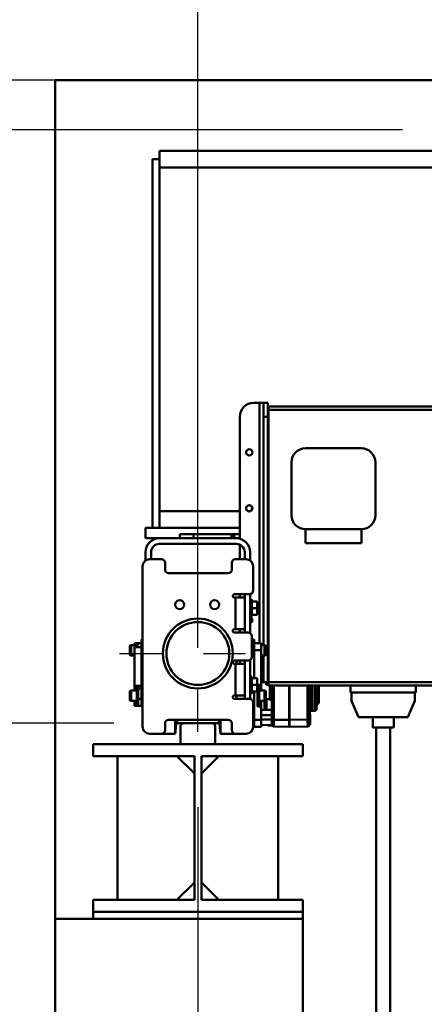
# Model space of a CAD drawing. Units: millimetres. Extents: x 0 to 24042, y 0 to 16800.
# Drawn here: x 2459 to 3038, y 12309 to 13720 of the extents above; entities that cross this region are included whole.
import ezdxf

# ---------------------------------------------------------------- set-up
doc = ezdxf.new("R2010")
doc.units = ezdxf.units.MM
doc.header["$MEASUREMENT"] = 0
doc.linetypes.add('DASHDOT', pattern=[1.0001, 0.5, -0.25, 0.0001, -0.25])
for name, color, linetype, lineweight in [('(1) Shape lines', 7, 'Continuous', 35), ('(2) Other lines', 7, 'Continuous', 35), ('(6) Dimensions', 7, 'Continuous', 35)]:
    doc.layers.add(name, color=color, linetype=linetype, lineweight=lineweight)
doc.styles.add('Arial', font='ARIAL.TTF')
doc.dimstyles.new('Vertex Style', dxfattribs={"dimscale": 40, "dimtxt": 0.18, "dimasz": 3.6, "dimexe": 1.8, "dimexo": 0.0625, "dimgap": 1.7, "dimtad": 1, "dimdec": 1, "dimdsep": 46, "dimtxsty": 'Arial', "dimblk1": 'CLOSED', "dimblk2": 'CLOSED', "dimsah": 1, "dimcen": 0.09, "dimdle": 1.8, "dimclrd": 9, "dimclre": 9, "dimadec": 1, "dimazin": 2, "dimtfac": 0.65, "dimtdec": 4, "dimtmove": 0, "dimatfit": 3, "dimfxl": 0, "dimtolj": 1, "dimtzin": 0, "dimlwd": 25, "dimlwe": 25, "dimarcsym": 0})

# ---------------------------------------------------------------- blocks, each defined once
blk = doc.blocks.new('_Closed')
at = {"color": 0, "linetype": 'ByBlock', "lineweight": -2}
for p, q in [((-1, 0.166667), (0, 0)), ((-1, 0.166667), (-1, -0.166667)), ((0, 0), (-1, -0.166667)), ((0, 0), (-1, 0))]:
    blk.add_line(p, q, dxfattribs=at)
blk = doc.blocks.new('*D2278')
at = {"layer": '(6) Dimensions', "color": 9, "lineweight": 25}
for p, q in [((8071.1, 13632.9), (8071.1, 14394.6)), ((2630.1, 13632.9), (8143.1, 13632.9)), ((8071.1, 12734.9), (8071.1, 13488.9)), ((7652.1, 12590.9), (8143.1, 12590.9))]:
    blk.add_line(p, q, dxfattribs=at)
at = {"layer": 'Defpoints', "color": 0}
for p in [(2510.1, 13632.9), (8070.2, 13632.9), (7532.1, 12590.9)]:
    blk.add_point(p, dxfattribs=at)
at = {"layer": '(6) Dimensions', "color": 9, "lineweight": 25, "xscale": 144, "yscale": 144, "zscale": 144}
for p, rotation in [((8071.1, 13632.9), 90), ((8071.1, 12590.9), 270)]:
    blk.add_blockref('_Closed', p, dxfattribs=dict(at, rotation=rotation))
at = {"layer": '(6) Dimensions', "color": 0, "lineweight": 35, "insert": (7938.4, 14131.9), "char_height": 140, "attachment_point": 5, "rotation": 90, "style": 'Arial'}
blk.add_mtext('\\A1;1042', dxfattribs=at)
blk = doc.blocks.new('*D2280')
at = {"layer": '(6) Dimensions', "color": 9, "lineweight": 25}
for p, q in [((7402.6, 12815.9), (6796.6, 12815.9)), ((6868.6, 12671.9), (6868.6, 8556)), ((2834.1, 8412), (6940.6, 8412))]:
    blk.add_line(p, q, dxfattribs=at)
at = {"layer": 'Defpoints', "color": 0}
for p in [(7522.6, 12815.9), (2714.1, 8412), (6868.6, 8412)]:
    blk.add_point(p, dxfattribs=at)
at = {"layer": '(6) Dimensions', "color": 9, "lineweight": 25, "xscale": 144, "yscale": 144, "zscale": 144}
for p, rotation in [((6868.6, 12815.9), 90), ((6868.6, 8412), 270)]:
    blk.add_blockref('_Closed', p, dxfattribs=dict(at, rotation=rotation))
at = {"layer": '(6) Dimensions', "color": 0, "lineweight": 35, "insert": (6759.3, 10279.2), "char_height": 100, "attachment_point": 5, "rotation": 90, "style": 'Arial'}
blk.add_mtext('\\A1;6224 (MIN. 500 mm SAFETY GAP)', dxfattribs=at)
blk = doc.blocks.new('*D2283')
at = {"layer": '(6) Dimensions', "color": 9, "lineweight": 25}
for p, q in [((2714.1, 12591.9), (2714.1, 11069.9)), ((3468.1, 12470.9), (3468.1, 11069.9)), ((2858.1, 11141.9), (3324.1, 11141.9))]:
    blk.add_line(p, q, dxfattribs=at)
at = {"layer": 'Defpoints', "color": 0}
for p in [(2714.1, 12711.9), (3468.1, 12590.9), (3468.1, 11141.9)]:
    blk.add_point(p, dxfattribs=at)
at = {"layer": '(6) Dimensions', "color": 9, "lineweight": 25, "xscale": 144, "yscale": 144, "zscale": 144, "rotation": 180}
blk.add_blockref('_Closed', (2714.1, 11141.9), dxfattribs=at)
at = {"layer": '(6) Dimensions', "color": 9, "lineweight": 25, "xscale": 144, "yscale": 144, "zscale": 144}
blk.add_blockref('_Closed', (3468.1, 11141.9), dxfattribs=at)
at = {"layer": '(6) Dimensions', "color": 0, "lineweight": 35, "insert": (3091.1, 11274.3), "char_height": 140, "attachment_point": 5, "style": 'Arial'}
blk.add_mtext('\\A1;754', dxfattribs=at)
blk = doc.blocks.new('*D2285')
at = {"layer": '(6) Dimensions', "color": 9, "lineweight": 25}
for p, q in [((2112.1, 13632.9), (2112.1, 14390.2)), ((2112.1, 13776.9), (2112.1, 13920.9)), ((2594.1, 13632.9), (2040.1, 13632.9)), ((2112.1, 13632.9), (2112.1, 13561.9)), ((3007.1, 13561.9), (2040.1, 13561.9)), ((2112.1, 13417.9), (2112.1, 13273.9))]:
    blk.add_line(p, q, dxfattribs=at)
at = {"layer": 'Defpoints', "color": 0}
for p in [(2714.1, 13632.9), (2111.3, 13561.9), (3127.1, 13561.9)]:
    blk.add_point(p, dxfattribs=at)
at = {"layer": '(6) Dimensions', "color": 9, "lineweight": 25, "xscale": 144, "yscale": 144, "zscale": 144}
for p, rotation in [((2112.1, 13632.9), 270), ((2112.1, 13561.9), 90)]:
    blk.add_blockref('_Closed', p, dxfattribs=dict(at, rotation=rotation))
at = {"layer": '(6) Dimensions', "color": 0, "lineweight": 35, "insert": (1980.6, 14242.9), "char_height": 140, "attachment_point": 5, "rotation": 90, "style": 'Arial'}
blk.add_mtext('\\A1;71', dxfattribs=at)
blk = doc.blocks.new('*D2286')
at = {"layer": '(6) Dimensions', "color": 9, "lineweight": 25}
for p, q in [((3007.1, 13561.9), (2040.1, 13561.9)), ((2112.1, 12855.9), (2112.1, 13417.9)), ((2594.1, 12711.9), (2040.1, 12711.9))]:
    blk.add_line(p, q, dxfattribs=at)
at = {"layer": 'Defpoints', "color": 0}
for p in [(2112.1, 13561.9), (3127.1, 13561.9), (2714.1, 12711.9)]:
    blk.add_point(p, dxfattribs=at)
at = {"layer": '(6) Dimensions', "color": 9, "lineweight": 25, "xscale": 144, "yscale": 144, "zscale": 144}
for p, rotation in [((2112.1, 13561.9), 90), ((2112.1, 12711.9), 270)]:
    blk.add_blockref('_Closed', p, dxfattribs=dict(at, rotation=rotation))
at = {"layer": '(6) Dimensions', "color": 0, "lineweight": 35, "insert": (1979.4, 13136.9), "char_height": 140, "attachment_point": 5, "rotation": 90, "style": 'Arial'}
blk.add_mtext('\\A1;850', dxfattribs=at)
blk = doc.blocks.new('*D2287')
at = {"layer": '(6) Dimensions', "color": 9, "lineweight": 25}
for p, q in [((2594.1, 12711.9), (2040.1, 12711.9)), ((2112.1, 8556), (2112.1, 12567.9)), ((2594.1, 8412), (2040.1, 8412))]:
    blk.add_line(p, q, dxfattribs=at)
at = {"layer": 'Defpoints', "color": 0}
for p in [(2112.1, 12711.9), (2714.1, 12711.9), (2714.1, 8412)]:
    blk.add_point(p, dxfattribs=at)
at = {"layer": '(6) Dimensions', "color": 9, "lineweight": 25, "xscale": 144, "yscale": 144, "zscale": 144}
for p, rotation in [((2112.1, 12711.9), 90), ((2112.1, 8412), 270)]:
    blk.add_blockref('_Closed', p, dxfattribs=dict(at, rotation=rotation))
at = {"layer": '(6) Dimensions', "color": 0, "lineweight": 35, "insert": (1979.4, 10852.7), "char_height": 140, "attachment_point": 5, "rotation": 90, "style": 'Arial'}
blk.add_mtext('\\A1;6120', dxfattribs=at)
blk = doc.blocks.new('*D2288')
at = {"layer": '(6) Dimensions', "color": 9, "lineweight": 25}
for p, q in [((2390.1, 13632.9), (1638.1, 13632.9)), ((1710.1, 8556), (1710.1, 13488.9)), ((2594.1, 8412), (1638.1, 8412))]:
    blk.add_line(p, q, dxfattribs=at)
at = {"layer": 'Defpoints', "color": 0}
for p in [(1710.1, 13632.9), (2510.1, 13632.9), (2714.1, 8412)]:
    blk.add_point(p, dxfattribs=at)
at = {"layer": '(6) Dimensions', "color": 9, "lineweight": 25, "xscale": 144, "yscale": 144, "zscale": 144}
for p, rotation in [((1710.1, 13632.9), 90), ((1710.1, 8412), 270)]:
    blk.add_blockref('_Closed', p, dxfattribs=dict(at, rotation=rotation))
at = {"layer": '(6) Dimensions', "color": 0, "lineweight": 35, "insert": (1577.4, 10881.2), "char_height": 140, "attachment_point": 5, "rotation": 90, "style": 'Arial'}
blk.add_mtext('\\A1;7041', dxfattribs=at)
blk = doc.blocks.new('*D2291')
at = {"layer": '(6) Dimensions', "color": 9, "lineweight": 25}
for p, q in [((2714.1, 13752.9), (2714.1, 14704.9)), ((13625.9, 13752.9), (13625.9, 14704.9)), ((2858.1, 14632.9), (13481.9, 14632.9))]:
    blk.add_line(p, q, dxfattribs=at)
at = {"layer": 'Defpoints', "color": 0}
for p in [(13625.9, 14632.9), (2714.1, 13632.9), (13625.9, 13632.9)]:
    blk.add_point(p, dxfattribs=at)
at = {"layer": '(6) Dimensions', "color": 9, "lineweight": 25, "xscale": 144, "yscale": 144, "zscale": 144, "rotation": 180}
blk.add_blockref('_Closed', (2714.1, 14632.9), dxfattribs=at)
at = {"layer": '(6) Dimensions', "color": 9, "lineweight": 25, "xscale": 144, "yscale": 144, "zscale": 144}
blk.add_blockref('_Closed', (13625.9, 14632.9), dxfattribs=at)
at = {"layer": '(6) Dimensions', "color": 0, "lineweight": 35, "insert": (8374.1, 14766.5), "char_height": 140, "attachment_point": 5, "style": 'Arial'}
blk.add_mtext('\\A1;SPAN 13500', dxfattribs=at)
blk = doc.blocks.new('*D2292')
at = {"layer": '(6) Dimensions', "color": 9, "lineweight": 25}
for p, q in [((2510.1, 13752.9), (2510.1, 14404.9)), ((2714.1, 12831.9), (2714.1, 14404.9)), ((2366.1, 14332.9), (2222.1, 14332.9)), ((2510.1, 14332.9), (2714.1, 14332.9)), ((2714.1, 14332.9), (3931.6, 14332.9)), ((2858.1, 14332.9), (3002.1, 14332.9))]:
    blk.add_line(p, q, dxfattribs=at)
at = {"layer": 'Defpoints', "color": 0}
for p in [(2714.1, 14332.9), (2510.1, 13632.9), (2714.1, 12711.9)]:
    blk.add_point(p, dxfattribs=at)
at = {"layer": '(6) Dimensions', "color": 9, "lineweight": 25, "xscale": 144, "yscale": 144, "zscale": 144}
blk.add_blockref('_Closed', (2510.1, 14332.9), dxfattribs=at)
at = {"layer": '(6) Dimensions', "color": 9, "lineweight": 25, "xscale": 144, "yscale": 144, "zscale": 144, "rotation": 180}
blk.add_blockref('_Closed', (2714.1, 14332.9), dxfattribs=at)
at = {"layer": '(6) Dimensions', "color": 0, "lineweight": 35, "insert": (3513.1, 14465.6), "char_height": 140, "attachment_point": 5, "style": 'Arial'}
blk.add_mtext('\\A1;MIN 204', dxfattribs=at)
blk = doc.blocks.new('MACRO_10_83abec74-4950-4d57-b7e4-e5b52609ff41')
at = {"layer": '(1) Shape lines', "color": 7, "linetype": 'Continuous', "lineweight": 50, "ltscale": 120}
for p, q in [((-11320, 5221.1), (-11320, 2520)), ((-3320, 5221.1), (-11320, 5221.1)), ((-11319.9, 4020), (-11319.9, 5221)), ((-3320, 5221), (-11319.9, 5221)), ((-10730.9, 5120), (-11170.9, 5120)), ((-11170.9, 5108), (-11170.9, 5120)), ((-11180.9, 5108), (-11170.9, 5108)), ((-11180.9, 5108), (-11180.9, 4580)), ((-11170.9, 4580), (-11170.9, 5108)), ((-11170.9, 5096), (-11170.8, 5096)), ((-10730.9, 5096), (-11170.9, 5096)), ((-11027.9, 4759), (-11035.9, 4759)), ((-11021.9, 4759), (-11027.9, 4759)), ((-11027.9, 4759), (-11027.9, 4415)), ((-11021.9, 4759), (-11021.9, 4739)), ((-11021.9, 4759), (-11015.9, 4759)), ((-11015.9, 4739), (-11015.9, 4759)), ((-11014.9, 4749), (-11014.9, 4754)), ((-11014.9, 4754), (-10779.9, 4754)), ((-11055.9, 4739), (-11055.9, 4564.3)), ((-11021.9, 4739), (-11015.9, 4739)), ((-11021.9, 4412), (-11021.9, 4739)), ((-11015.9, 4359), (-11015.9, 4739)), ((-11014.9, 4749), (-10779.9, 4749)), ((-11014.9, 4359), (-11014.9, 4749)), ((-11015.9, 4715), (-11014.9, 4715)), ((-11015.9, 4715), (-11014.9, 4715)), ((-11014.9, 4703), (-11015.9, 4703)), ((-11014.9, 4703), (-11015.9, 4703)), ((-10881.9, 4694), (-10961.9, 4694)), ((-10981.9, 4674), (-10981.9, 4598)), ((-10861.9, 4598), (-10861.9, 4674)), ((-11055.9, 4604), (-11170.9, 4604)), ((-11040.9, 4604), (-11044.4, 4604)), ((-11014.9, 4604), (-11015.9, 4604)), ((-11190.9, 4565), (-11190.9, 4580)), ((-11055.9, 4580), (-11190.9, 4580)), ((-11141.9, 4571), (-11141.9, 4565)), ((-11122, 4571), (-11141.9, 4571)), ((-11067.9, 4571), (-11122, 4571)), ((-11122, 4565), (-11122, 4571)), ((-11065.9, 4571), (-11067.9, 4571)), ((-11067.9, 4571), (-11067.9, 4565)), ((-11063.9, 4571), (-11065.9, 4571)), ((-11065.9, 4565), (-11065.9, 4571)), ((-11063.9, 4571), (-11055.9, 4571)), ((-11063.9, 4565), (-11063.9, 4571)), ((-11014.9, 4580), (-11015.9, 4580)), ((-10961.9, 4578), (-10961.9, 4558)), ((-10881.9, 4578), (-10961.9, 4578)), ((-10881.9, 4578), (-10881.9, 4558)), ((-11190.9, 4565), (-11170.9, 4565)), ((-11060.9, 4565), (-11170.9, 4565)), ((-11060.9, 4557), (-11170.9, 4557)), ((-11055.9, 4565), (-11060.9, 4565)), ((-11055.9, 4555.8), (-11055.9, 4535)), ((-10961.9, 4558), (-10881.9, 4558)), ((-11190.9, 4545), (-11190.9, 4532.8)), ((-11182.9, 4535), (-11182.9, 4545)), ((-11048.9, 4545), (-11048.9, 4535)), ((-11040.9, 4545), (-11040.9, 4532.8)), ((-11184.9, 4535), (-11167.9, 4535)), ((-11162.9, 4530), (-11162.9, 4520)), ((-11067.4, 4520), (-11067.4, 4530)), ((-11062.4, 4535), (-11046.9, 4535)), ((-11015.9, 4535), (-11014.9, 4535)), ((-11015.9, 4532), (-11014.9, 4532)), ((-11194.9, 4295), (-11194.9, 4525)), ((-11157.9, 4515), (-11072.4, 4515)), ((-11036.9, 4525), (-11036.9, 4490)), ((-11041.9, 4485), (-11063.4, 4485)), ((-11055.9, 4485), (-11055.9, 4480)), ((-11048.9, 4485), (-11048.9, 4430)), ((-11040.9, 4485.2), (-11040.9, 4428.9)), ((-11015.9, 4488), (-11014.9, 4488)), ((-11015.9, 4485), (-11014.9, 4485)), ((-11063.4, 4480), (-11061.9, 4480)), ((-11061.9, 4480), (-11061.9, 4435)), ((-11061.9, 4480), (-11048.9, 4480)), ((-11040.9, 4477), (-11038.9, 4477)), ((-11038.9, 4474.5), (-11030.9, 4474.5)), ((-11030.9, 4465), (-11030.9, 4474.5)), ((-11015.9, 4484.2), (-11014.9, 4484.2)), ((-11015.6, 4483.5), (-11014.9, 4483.5)), ((-11038.9, 4465), (-11030.9, 4465)), ((-11030.9, 4455.5), (-11030.9, 4465)), ((-11014.9, 4470.5), (-11015.6, 4470.5)), ((-11038.9, 4453), (-11040.9, 4453)), ((-11038.9, 4455.5), (-11030.9, 4455.5)), ((-11015.9, 4446.6), (-11014.9, 4446.6)), ((-11061.9, 4435), (-11063.4, 4435)), ((-11063.4, 4430), (-11043.9, 4430)), ((-11048.9, 4435), (-11061.9, 4435)), ((-11055.9, 4435), (-11055.9, 4430)), ((-11206.4, 4412), (-11206.4, 4415)), ((-11206.4, 4415), (-11201.4, 4415)), ((-11203.4, 4415), (-11201.4, 4415)), ((-11201.4, 4415), (-11201.4, 4412)), ((-11196.4, 4415), (-11201.4, 4415)), ((-11196.4, 4414.3), (-11196.4, 4420)), ((-11194.9, 4420), (-11196.4, 4420)), ((-11038.9, 4425), (-11038.9, 4395)), ((-11038.9, 4420), (-11035.4, 4420)), ((-11035.4, 4415), (-11035.4, 4420)), ((-11035.4, 4415), (-11025.4, 4415)), ((-11035.4, 4405), (-11035.4, 4415)), ((-11025.4, 4405), (-11025.4, 4415)), ((-11015.9, 4415), (-11014.9, 4415)), ((-11015.9, 4415), (-11014.9, 4415)), ((-11015.6, 4415), (-11015.6, 4426)), ((-11015.6, 4426), (-11014.9, 4426)), ((-11213.4, 4410), (-11213.4, 4399)), ((-11211.4, 4397), (-11211.4, 4412)), ((-11211.4, 4412), (-11206.4, 4412)), ((-11211.4, 4412), (-11206.4, 4412)), ((-11206.4, 4412), (-11206.4, 4412)), ((-11206.4, 4412), (-11206.4, 4409.1)), ((-11201.4, 4412), (-11206.4, 4412)), ((-11206.4, 4409.1), (-11206.4, 4353.8)), ((-11196.4, 4409.1), (-11206.4, 4409.1)), ((-11201.4, 4412), (-11201.4, 4412)), ((-11196.4, 4409.1), (-11196.4, 4414.3)), ((-11194.9, 4414.2), (-11196.4, 4414.2)), ((-11196.4, 4409.1), (-11196.4, 4353.8)), ((-11038.9, 4414.2), (-11035.4, 4414.2)), ((-11035.4, 4405), (-11025.4, 4405)), ((-11035.4, 4364.5), (-11035.4, 4405)), ((-11025.4, 4412), (-11020.4, 4412)), ((-11025.4, 4412), (-11020.4, 4412)), ((-11025.4, 4355), (-11025.4, 4405)), ((-11020.4, 4412), (-11020.4, 4397)), ((-11018.4, 4399), (-11018.4, 4410)), ((-11014.9, 4403), (-11015.9, 4403)), ((-11014.9, 4403), (-11015.9, 4403)), ((-11206.4, 4397), (-11211.4, 4397)), ((-11206.4, 4397), (-11211.4, 4397)), ((-11043.9, 4390), (-11063.4, 4390)), ((-11060.4, 4390.1), (-11060.4, 4385.1)), ((-11055.9, 4390), (-11055.9, 4385)), ((-11048.9, 4390), (-11048.9, 4335)), ((-11040.9, 4391.1), (-11040.9, 4335)), ((-11020.4, 4397), (-11025.4, 4397)), ((-11020.4, 4397), (-11025.4, 4397)), ((-11021.9, 4359), (-11021.9, 4397)), ((-11014.9, 4399), (-11015.9, 4399)), ((-11014.9, 4391.1), (-11015.9, 4391.2)), ((-11015.9, 4388.2), (-11014.9, 4388.1)), ((-11063.4, 4385), (-11061.9, 4385)), ((-11061.9, 4340), (-11061.9, 4385)), ((-11048.9, 4385), (-11061.9, 4385)), ((-11040.9, 4367), (-11038.9, 4367)), ((-11038.9, 4364.5), (-11030.9, 4364.5)), ((-11030.9, 4355), (-11030.9, 4364.5)), ((-11025.4, 4359), (-11021.9, 4359)), ((-11021.9, 4359), (-11015.9, 4359)), ((-11017.5, 4355), (-11017.5, 4359)), ((-11014.9, 4354), (-11014.9, 4359)), ((-11014.9, 4359), (-10779.9, 4359)), ((-11213.4, 4345), (-11213.4, 4334)), ((-11211.4, 4332), (-11211.4, 4347)), ((-11211.4, 4347), (-11206.4, 4347)), ((-11211.4, 4347), (-11203.4, 4347)), ((-11206.4, 4353.8), (-11206.4, 4353.2)), ((-11196.4, 4353.8), (-11206.4, 4353.8)), ((-11206.4, 4352), (-11206.4, 4353.2)), ((-11206.4, 4353.2), (-11201.4, 4353.2)), ((-11206.4, 4347.1), (-11206.4, 4352)), ((-11206.4, 4352), (-11201.4, 4352)), ((-11203.4, 4350), (-11201.4, 4350)), ((-11201.4, 4353.2), (-11201.4, 4349.7)), ((-11201.4, 4349.7), (-11201.4, 4339.5)), ((-11196.4, 4349.7), (-11201.4, 4349.7)), ((-11196.4, 4353.8), (-11196.4, 4349.7)), ((-11196.4, 4346.6), (-11196.4, 4349.7)), ((-11196.4, 4344.7), (-11196.4, 4346.6)), ((-11194.9, 4344.7), (-11196.4, 4344.7)), ((-11196.4, 4332.1), (-11196.4, 4344.7)), ((-11038.9, 4355), (-11030.9, 4355)), ((-11038.9, 4345.5), (-11030.9, 4345.5)), ((-11038.9, 4344.7), (-11035.4, 4344.7)), ((-11035.4, 4344.7), (-11035.4, 4345.5)), ((-11035.4, 4332.8), (-11035.4, 4344.7)), ((-11030.9, 4345.5), (-11030.9, 4355)), ((-11030.4, 4355), (-11025.4, 4355)), ((-11030.4, 4339.5), (-11030.4, 4355)), ((-11025.4, 4352), (-11030.4, 4352)), ((-11030.4, 4350), (-11028.4, 4350)), ((-11028.4, 4347), (-11020.4, 4347)), ((-11025.4, 4355), (-11025.4, 4352)), ((-11025.4, 4352), (-11025.4, 4347.1)), ((-11025.4, 4347), (-11020.4, 4347)), ((-11020.4, 4347), (-11020.4, 4332)), ((-11018.4, 4334), (-11018.4, 4345)), ((-11017.5, 4355), (-11014.9, 4355)), ((-11014.9, 4354), (-10779.9, 4354)), ((-11012.8, 4354), (-11012.8, 4334.5)), ((-11009.9, 4354), (-11009.9, 4315.5)), ((-11007, 4305), (-11007, 4354)), ((-10985.4, 4354), (-10985.4, 4305)), ((-10984.9, 4354), (-10984.9, 4305)), ((-10958.8, 4354), (-10958.8, 4305.5)), ((-10955.9, 4308.2), (-10955.9, 4354)), ((-10952.8, 4318.2), (-10952.8, 4354)), ((-10949, 4354), (-10949, 4318.1)), ((-10945.9, 4321.1), (-10945.9, 4354)), ((-10945, 4326.9), (-10945, 4354)), ((-10943.8, 4354), (-10943.8, 4328.1)), ((-10942.9, 4330.2), (-10942.9, 4354)), ((-10942.9, 4353.9), (-10942.9, 4330.2)), ((-10897.4, 4344), (-10897.4, 4354)), ((-10803.9, 4344), (-10897.4, 4344)), ((-10895.9, 4344), (-10895.9, 4332)), ((-10805.4, 4332), (-10805.4, 4344)), ((-10803.9, 4354), (-10803.9, 4344)), ((-11203.4, 4332), (-11211.4, 4332)), ((-11206.4, 4332), (-11211.4, 4332)), ((-11206.4, 4327), (-11206.4, 4331.9)), ((-11201.4, 4339.5), (-11201.4, 4335)), ((-11201.4, 4335), (-11201.4, 4327)), ((-11196.4, 4335), (-11201.4, 4335)), ((-11196.4, 4325), (-11196.4, 4332.1)), ((-11063.4, 4340), (-11061.9, 4340)), ((-11063.4, 4335), (-11041.9, 4335)), ((-11061.9, 4340), (-11048.9, 4340)), ((-11060.4, 4340), (-11060.4, 4335)), ((-11038.9, 4343), (-11040.9, 4343)), ((-11040.9, 4335), (-11040.9, 4334.8)), ((-11036.9, 4330), (-11036.9, 4295)), ((-11035.4, 4305), (-11035.4, 4332.8)), ((-11030.4, 4324), (-11030.4, 4339.5)), ((-11020.4, 4332), (-11028.4, 4332)), ((-11020.4, 4332), (-11025.4, 4332)), ((-11025.4, 4331.9), (-11025.4, 4327)), ((-11020.4, 4332), (-11020.4, 4319.2)), ((-11017.5, 4319.3), (-11017.5, 4334.5)), ((-10895.9, 4332), (-10885.9, 4309)), ((-10815.4, 4309), (-10805.4, 4332)), ((-11206.4, 4327), (-11206.4, 4325)), ((-11201.4, 4327), (-11206.4, 4327)), ((-11196.4, 4325), (-11206.4, 4325)), ((-11201.4, 4329), (-11203.4, 4329)), ((-11196.9, 4323.5), (-11196.9, 4324.8)), ((-11194.9, 4323.5), (-11196.9, 4323.5)), ((-11194.9, 4327), (-11196.4, 4327)), ((-11194.9, 4327), (-11196.4, 4327)), ((-11035.4, 4327), (-11036.9, 4327)), ((-11035.4, 4327), (-11036.9, 4327)), ((-11035.4, 4323.5), (-11036.9, 4323.5)), ((-11028.4, 4329), (-11030.4, 4329)), ((-11025.4, 4327), (-11030.4, 4327)), ((-11030.4, 4324), (-11025.4, 4324)), ((-11025.4, 4327), (-11025.4, 4324)), ((-11025.4, 4305), (-11025.4, 4324)), ((-11009.9, 4319.5), (-11025.4, 4319.1)), ((-10949, 4317.8), (-10952.8, 4317.9)), ((-10943.8, 4328.1), (-10945, 4326.9)), ((-11072.4, 4305), (-11157.9, 4305)), ((-11148.4, 4305), (-11148.4, 4285)), ((-11146.9, 4304.9), (-11146.9, 4298.9)), ((-11145.7, 4304.9), (-11145.7, 4300)), ((-11086.1, 4304.9), (-11086.1, 4300)), ((-11084.9, 4304.9), (-11084.9, 4298.9)), ((-11083.4, 4305), (-11083.4, 4285)), ((-11035.4, 4305), (-11035.4, 4295)), ((-11035.4, 4305), (-11025.4, 4305)), ((-11009.9, 4311.5), (-11025.4, 4311.5)), ((-11009.9, 4305.5), (-11025.4, 4305.5)), ((-11025.4, 4295), (-11025.4, 4305)), ((-11009.9, 4311.5), (-11009.9, 4315.5)), ((-11009.9, 4311.5), (-11009.9, 4305.5)), ((-11009.9, 4305.5), (-11009.9, 4297.5)), ((-11007, 4305), (-11009.9, 4305)), ((-10985.4, 4305), (-10985.4, 4295)), ((-10984.9, 4305), (-10985.4, 4305)), ((-10958.8, 4305.5), (-10984.9, 4305)), ((-10984.9, 4305), (-10984.9, 4295)), ((-10958.8, 4305.5), (-10955.9, 4305.5)), ((-10955.9, 4308.9), (-10955.9, 4308.2)), ((-10955.4, 4308.1), (-10955.4, 4312.5)), ((-10885.9, 4309), (-10815.4, 4309)), ((-10865.7, 4294), (-10865.7, 4309)), ((-10835.7, 4309), (-10835.7, 4294)), ((-11162.9, 4300), (-11162.9, 4290)), ((-11146.9, 4298.9), (-11148.4, 4285)), ((-11135.9, 4300), (-11145.7, 4300)), ((-11140.9, 4295), (-11140.9, 4270)), ((-11095.9, 4300), (-11135.9, 4300)), ((-11086.1, 4300), (-11095.9, 4300)), ((-11090.9, 4270), (-11090.9, 4295)), ((-11083.4, 4285), (-11084.9, 4298.9)), ((-11067.4, 4290), (-11067.4, 4300)), ((-11035.4, 4295), (-11025.4, 4295)), ((-11009.9, 4297.5), (-11025.4, 4297.9)), ((-11015.6, 4297.1), (-11015.6, 4297.6)), ((-11009.5, 4297.1), (-11015.6, 4297.1)), ((-11009.5, 4297.1), (-11015.6, 4297.1)), ((-10985.4, 4295), (-11007, 4295.6)), ((-10984.9, 4299.4), (-10985.4, 4299.4)), ((-10984.9, 4296), (-10985.4, 4296)), ((-10984.9, 4295), (-10958.8, 4295.5)), ((-10955.4, 4298.5), (-10955.4, 4298.5)), ((-10955.4, 4298.5), (-10955.4, 4298.5)), ((-10860.7, 2520), (-10860.7, 4294)), ((-10840.7, 4294), (-10840.7, 2520)), ((-11167.9, 4285), (-11184.9, 4285)), ((-11148.4, 4285), (-11167.9, 4285)), ((-11062.4, 4285), (-11083.4, 4285)), ((-11046.9, 4285), (-11062.4, 4285)), ((-11265.9, 4253), (-11265.9, 4270)), ((-11265.9, 4270), (-10965.9, 4270)), ((-11090.9, 4270), (-11140.9, 4270)), ((-10965.9, 4270), (-10965.9, 4253)), ((-11120.9, 4253), (-11265.9, 4253)), ((-11230.9, 4047), (-11230.9, 4253)), ((-11120.9, 4228), (-11145.9, 4253)), ((-11120.9, 4047), (-11120.9, 4253)), ((-11110.9, 4228), (-11085.9, 4253)), ((-11110.9, 4253), (-11110.9, 4047)), ((-10965.9, 4253), (-11110.9, 4253)), ((-11000.9, 4253), (-11000.9, 4047)), ((-11145.9, 4047), (-11120.9, 4072)), ((-11085.9, 4047), (-11110.9, 4072)), ((-11265.9, 4030), (-11265.9, 4047)), ((-11120.9, 4047), (-11265.9, 4047)), ((-10965.9, 4047), (-11110.9, 4047)), ((-10965.9, 4047), (-10965.9, 4030)), ((-10965.9, 4020), (-11319.9, 4020)), ((-10965.9, 4030), (-11265.9, 4030)), ((-11265.9, 4030), (-11265.9, 4020)), ((-10965.9, 4030), (-10965.9, 4020)), ((-10965.9, 3870), (-10965.9, 4020))]:
    blk.add_line(p, q, dxfattribs=at)
at = {"layer": '(1) Shape lines', "color": 7, "linetype": 'Continuous', "lineweight": 50, "ltscale": 40}
for p in [(-10955.8, 4298.3), (-10955.9, 4298.2)]:
    blk.add_line(p, (-10955.9, 4298.2), dxfattribs=at)
at = {"layer": '(1) Shape lines', "color": 7, "linetype": 'Continuous', "lineweight": 50, "ltscale": 120}
for points in [[(-11038.9, 4453.2), (-11038.9, 4477), (-11038.9, 4476.8)], [(-11015.6, 4470.5), (-11015.6, 4470.5), (-11015.6, 4483.5)], [(-11203.4, 4412.1), (-11203.4, 4415), (-11203.4, 4415)], [(-11038.9, 4343.2), (-11038.9, 4343), (-11038.9, 4366.8)], [(-11019.1, 4359), (-11017.5, 4355)], [(-11017.5, 4355), (-11018.2, 4359)], [(-11203.4, 4329), (-11203.4, 4329), (-11203.4, 4350)], [(-11028.4, 4329), (-11028.4, 4329), (-11028.4, 4350)], [(-11017.5, 4334.5), (-11018.4, 4334.3)], [(-11017.5, 4334.5), (-11012.8, 4334.5)], [(-11012.8, 4334.5), (-11009.9, 4332.4)], [(-10985.4, 4305), (-11007, 4305)], [(-11007, 4295.6), (-11007, 4305)], [(-10955.9, 4308.2), (-10955.9, 4305.5)], [(-10955.9, 4305.5), (-10955.9, 4298.1)], [(-10955.4, 4298.6), (-10955.4, 4298.5), (-10955.4, 4308.1)], [(-10955.4, 4305.5), (-10955.4, 4308.1)], [(-10955.4, 4298.5), (-10955.4, 4305.5)], [(-10955.9, 4298.1), (-10955.9, 4298.1)], [(-10955.4, 4298.5), (-10955.4, 4298.5), (-10955.4, 4298.6)], [(-10955.4, 4298.5), (-10955.4, 4298.5)], [(-10865.5, 4294), (-10865.7, 4294), (-10835.8, 4294)]]:
    blk.add_lwpolyline(points, dxfattribs=at)
for centre, radius in [((-11042.4, 4688), 4.5), ((-11042.4, 4608), 4.5), ((-11141.9, 4470), 6.5), ((-11091.9, 4470), 6.5), ((-11115.9, 4400), 50), ((-11115.9, 4400), 45)]:
    blk.add_circle(centre, radius, dxfattribs=at)
for centre, radius, start, end in [((-11035.9, 4739), 20, 90, 180), ((-10961.9, 4674), 20, 90, 180), ((-10881.9, 4674), 20, 0, 90), ((-11042.9, 4608), 4.5, 274.7016, 88.4386), ((-10961.9, 4598), 20, 180, 270), ((-10881.9, 4598), 20, 270, 0), ((-11170.9, 4545), 20, 90, 180), ((-11170.9, 4545), 12, 90, 180), ((-11060.9, 4545), 20, 0, 90), ((-11060.9, 4545), 12, 0, 90), ((-11184.9, 4525), 10, 90, 180), ((-11167.9, 4530), 5, 0, 90), ((-11062.4, 4530), 5, 90, 180), ((-11046.9, 4525), 10, 0, 90), ((-11042.4, 4528), 4.5, 23.9884, 43.6871), ((-11157.9, 4520), 5, 180, 270), ((-11072.4, 4520), 5, 270, 0), ((-11063.4, 4482.5), 2.5, 90, 270), ((-11041.9, 4490), 5, 270, 0), ((-11015.6, 4482.7), 0.8, 90, 112.2322), ((-11015.6, 4471.3), 0.8, 247.7678, 270), ((-11042.4, 4448), 4.5, 289.518, 70.3549), ((-11063.4, 4432.5), 2.5, 90, 270), ((-11043.9, 4425), 5, 0, 90), ((-11015.6, 4425.2), 0.8, 90, 112.2322), ((-11211.4, 4410), 2, 90, 180), ((-11211.4, 4410), 2, 132.4687, 137.0161), ((-11020.4, 4410), 2, 0, 90), ((-11020.4, 4410), 2, 42.9837, 47.5316), ((-11211.4, 4399), 2, 180, 270), ((-11211.4, 4399), 2, 217.342, 235.1199), ((-11211.4, 4399), 2, 249.9036, 270), ((-11063.4, 4387.5), 2.5, 90, 270), ((-11043.9, 4395), 5, 270, 0), ((-11020.4, 4399), 2, 270, 0), ((-11020.4, 4399), 2, 270, 290.096), ((-11020.4, 4399), 2, 304.8797, 322.6582), ((-11211.4, 4345), 2, 90, 180), ((-11211.4, 4345), 2, 132.4688, 137.016), ((-11020.4, 4345), 2, 0, 90), ((-11020.4, 4345), 2, 42.9838, 47.5316), ((-11211.4, 4334), 2, 180, 270), ((-11211.4, 4334), 2, 217.342, 235.12), ((-11211.4, 4334), 2, 249.9022, 270), ((-11063.4, 4337.5), 2.5, 90, 270), ((-11041.9, 4330), 5, 0, 90), ((-11060.9, 4335), 20, 359.444, 0), ((-11020.4, 4334), 2, 270, 0), ((-11020.4, 4334), 2, 270, 290.0973), ((-11020.4, 4334), 2, 304.8796, 322.6582), ((-10945.9, 4330.2), 3, 315, 0), ((-10952.9, 4314.9), 3, 88.5, 180), ((-10948.9, 4320.8), 3, 268.5, 0), ((-10942.9, 4324.8), 3, 135, 180), ((-11157.9, 4300), 5, 90, 180), ((-11072.4, 4300), 5, 0, 90), ((-10955.4, 4313), 0.5, 180, 270), ((-11184.9, 4295), 10, 180, 270), ((-11167.9, 4290), 5, 270, 0), ((-11145.7, 4298.8), 1.2, 90, 174), ((-11145.7, 4298.8), 1.2, 132.115, 174), ((-11145.7, 4298.8), 1.2, 90, 131.6804), ((-11135.9, 4295), 5, 90, 180), ((-11095.9, 4295), 5, 0, 90), ((-11086.1, 4298.8), 1.2, 6, 90), ((-11086.1, 4298.8), 1.2, 48.3195, 90), ((-11086.1, 4298.8), 1.2, 6, 47.8851), ((-11062.4, 4290), 5, 180, 270), ((-11046.9, 4295), 10, 270, 0), ((-11015.6, 4297.9), 0.8, 196.8433, 216.5758), ((-11015.6, 4297.9), 0.8, 196.7936, 270), ((-11015.6, 4297.9), 0.8, 220.4103, 236.3406), ((-11015.6, 4297.9), 0.8, 243.2184, 256.1968), ((-11006.9, 4298.6), 3, 180, 268.505), ((-10958.9, 4298.5), 3, 271.2, 351.8122), ((-10958.9, 4298.5), 3, 351.0785, 351.694)]:
    blk.add_arc(centre, radius, start, end, dxfattribs=at)
for centre, major_axis, ratio, start_param, end_param in [((-10958.9, 4305.5), (0.1, -10), 0.00785, 0.000115, 1.570363), ((-10955.4, 4308.2), (-0.5, 0), 0.358178, 0, 1.570796), ((-10955.4, 4305.5), (0.5, 0), 0.000512, 1.570796, 2.998938), ((-10955.4, 4298), (-0.494, 0.078), 0.999703, 4.868053, 6.283185), ((-10955.4, 4298), (-0.5, 0), 1, 4.712389, 6.140281)]:
    blk.add_ellipse(centre, major_axis=major_axis, ratio=ratio, start_param=start_param, end_param=end_param, dxfattribs=at)
blk = doc.blocks.new('GROUP_2_b48f015d-acbb-49d5-b396-a5263ad021e4')
at = {"layer": '(2) Other lines', "color": 254, "linetype": 'DASHDOT', "lineweight": 25, "ltscale": 120}
for p, q in [((2714.1, 12699.9), (2714.1, 12923.9)), ((2602.1, 12811.9), (2826.1, 12811.9))]:
    blk.add_line(p, q, dxfattribs=at)

msp = doc.modelspace()

# ---------------------------------------------------------------- block references
at = {"color": 7, "linetype": 'ByBlock', "rotation": 360}
msp.add_blockref('MACRO_10_83abec74-4950-4d57-b7e4-e5b52609ff41', (13830, 8411.9), dxfattribs=at)
at = {"color": 7, "linetype": 'ByBlock'}
msp.add_blockref('GROUP_2_b48f015d-acbb-49d5-b396-a5263ad021e4', (0, 0), dxfattribs=at)

# ---------------------------------------------------------------- dimensions: what is measured, and where the dimension line sits
at = {"layer": '(6) Dimensions', "color": 7, "lineweight": 35}
for base, p1, p2, override, picture, middle in [((13625.9, 14632.9), (2714.1, 13632.9), (13625.9, 13632.9), {"dimtxt": 3.5, "dimexo": 3, "dimgap": 1.53125, "dimdec": 0, "dimlfac": 1.237193, "dimpost": 'SPAN <>', "dimtxsty": 'Arial', "dimcen": 0}, '*D2291', (8374.1, 14632.9)), ((2714.1, 14332.9), (2510.1, 13632.9), (2714.1, 12711.9), {"dimtxt": 3.5, "dimexo": 3, "dimgap": 1.53125, "dimdec": 0, "dimpost": 'MIN <>', "dimtxsty": 'Arial', "dimcen": 0}, '*D2292', (3513.1, 14332.9)), ((3468.12, 11141.9), (2714.1, 12711.9), (3468.12, 12590.9), {"dimtxt": 3.5, "dimexo": 3, "dimgap": 1.53125, "dimdec": 0, "dimtxsty": 'Arial', "dimcen": 0}, '*D2283', (3091.11, 11141.9))]:
    dim = msp.add_linear_dim(base=base, p1=p1, p2=p2, dimstyle='Vertex Style', override=override, dxfattribs=at)
    dim.commit()
    dim.dimension.update_dxf_attribs({"geometry": picture, "text_midpoint": middle, "dimtype": 160})
for base, p1, p2, override, picture, middle in [((2112.1, 13561.9), (2714.1, 13632.9), (3127.1, 13561.9), {"dimtxt": 3.5, "dimexo": 3, "dimgap": 1.53125, "dimdec": 0, "dimtxsty": 'Arial', "dimcen": 0}, '*D2285', (2112.1, 14242.9)), ((8071.12, 13632.9), (7532.12, 12590.9), (2510.1, 13632.9), {"dimtxt": 3.5, "dimexo": 3, "dimgap": 1.53125, "dimdec": 0, "dimtxsty": 'Arial', "dimcen": 0}, '*D2278', (8071.12, 14131.9)), ((1710.1, 13632.9), (2714.1, 8412), (2510.1, 13632.9), {"dimtxt": 3.5, "dimexo": 3, "dimgap": 1.53125, "dimdec": 0, "dimlfac": 1.348618, "dimtxsty": 'Arial', "dimcen": 0}, '*D2288', (1710.1, 10881.21)), ((2112.1, 13561.9), (2714.1, 12711.9), (3127.1, 13561.9), {"dimtxt": 3.5, "dimexo": 3, "dimgap": 1.53125, "dimdec": 0, "dimtxsty": 'Arial', "dimcen": 0}, '*D2286', (2112.1, 13136.9)), ((6868.61, 8412), (7522.61, 12815.9), (2714.1, 8412), {"dimtxt": 2.5, "dimexo": 3, "dimgap": 1.09375, "dimdec": 0, "dimlfac": 1.413293, "dimpost": '<> (MIN. 500 mm SAFETY GAP)', "dimtxsty": 'Arial', "dimcen": 0}, '*D2280', (6868.61, 10279.2)), ((2112.1, 12711.9), (2714.1, 8412), (2714.1, 12711.9), {"dimtxt": 3.5, "dimexo": 3, "dimgap": 1.53125, "dimdec": 0, "dimlfac": 1.423289, "dimtxsty": 'Arial', "dimcen": 0}, '*D2287', (2112.1, 10852.73))]:
    dim = msp.add_linear_dim(base=base, p1=p1, p2=p2, angle=90, dimstyle='Vertex Style', override=override, dxfattribs=at)
    dim.commit()
    dim.dimension.update_dxf_attribs({"geometry": picture, "text_midpoint": middle, "dimtype": 160})

doc.saveas('drawing.dxf')
